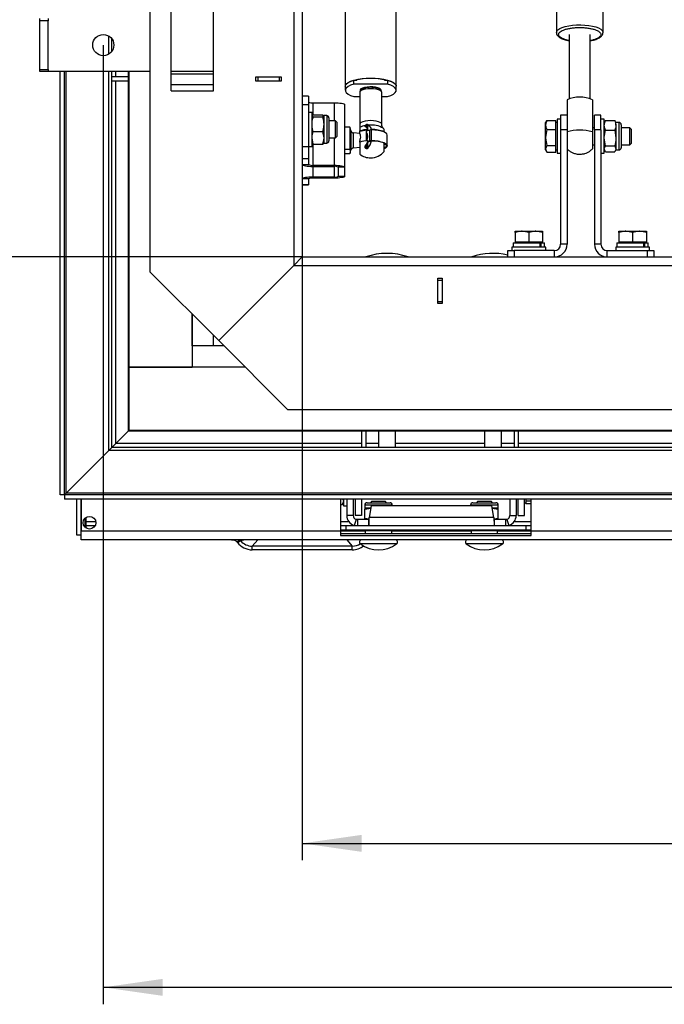
# Model space of a CAD drawing. Extents: x 5 to 589, y 5 to 415.
# Drawn here: x 61 to 99, y 186 to 244 of the extents above; entities that cross this region are included whole.
import ezdxf

# ---------------------------------------------------------------- set-up
doc = ezdxf.new("R2010")
doc.units = 0
doc.layers.get('0').update_dxf_attribs({"linetype": 'CONTINUOUS'})
doc.layers.add('FORMAT', color=7, linetype='CONTINUOUS')
doc.styles.add('SLDTEXTSTYLE0', font='ISOCP', dxfattribs={"width": 0.96})
doc.dimstyles.new('SLDDIMSTYLE1', dxfattribs={"dimtxt": 3.5, "dimasz": 3.5, "dimexe": 0, "dimexo": 0.0625, "dimgap": 0.875, "dimtad": 1, "dimlfac": 8, "dimrnd": 1e-09, "dimzin": 12, "dimdsep": 46, "dimtxsty": 'SLDTEXTSTYLE0', "dimsah": 1, "dimcen": 0.09, "dimadec": 0, "dimazin": 0, "dimtfac": 1, "dimtofl": 0, "dimtmove": 0, "dimatfit": 3, "dimfxl": 1, "dimtolj": 1, "dimtzin": 12, "dimarcsym": 0})

# ---------------------------------------------------------------- blocks, each defined once
blk = doc.blocks.new('_D_8')
at = {"layer": 'FORMAT', "transparency": 16777216}
for p, q in [((78.098, 355.472), (41.009, 355.472)), ((42.009, 355.472), (42.009, 230.472)), ((34.119, 288.432), (34.119, 297.512)), ((40.694, 297.512), (40.694, 288.432)), ((78.098, 230.472), (41.009, 230.472))]:
    blk.add_line(p, q, dxfattribs=at)
for centre, start, end in [((37.406, 297.512), 0, 180), ((37.406, 288.432), 180, 0)]:
    blk.add_arc(centre, 3.287, start, end, dxfattribs=at)
for points in [[(42.009, 355.472), (41.509, 351.972), (42.509, 351.972)], [(42.009, 230.472), (42.509, 233.972), (41.509, 233.972)]]:
    blk.add_solid(points, dxfattribs=at)
at = {"layer": 'FORMAT', "transparency": 16777216, "insert": (35.396, 288.432, 22.388), "char_height": 3.5, "attachment_point": 1, "rotation": 90, "style": 'SLDTEXTSTYLE0'}
blk.add_mtext('1000', dxfattribs=at)
blk = doc.blocks.new('_D_9')
at = {"layer": 'FORMAT', "transparency": 16777216}
for p, q in [((78.098, 230.472), (78.098, 194.869)), ((265.598, 230.472), (265.598, 194.869)), ((167.308, 203.758), (176.389, 203.758)), ((176.389, 197.184), (167.308, 197.184)), ((78.098, 195.869), (265.598, 195.869))]:
    blk.add_line(p, q, dxfattribs=at)
for centre, start, end in [((167.308, 200.471), 90, 270), ((176.389, 200.471), 270, 90)]:
    blk.add_arc(centre, 3.287, start, end, dxfattribs=at)
for points in [[(78.098, 195.869), (81.598, 195.369), (81.598, 196.369)], [(265.598, 195.869), (262.098, 196.369), (262.098, 195.369)]]:
    blk.add_solid(points, dxfattribs=at)
at = {"layer": 'FORMAT', "transparency": 16777216, "insert": (167.308, 202.482, 22.388), "char_height": 3.5, "attachment_point": 1, "style": 'SLDTEXTSTYLE0'}
blk.add_mtext('1500', dxfattribs=at)
blk = doc.blocks.new('_D_17')
at = {"layer": 'FORMAT', "transparency": 16777216}
for p, q in [((66.348, 242.972), (66.348, 186.371)), ((277.348, 242.972), (277.348, 186.371)), ((277.348, 187.371), (66.348, 187.371))]:
    blk.add_line(p, q, dxfattribs=at)
for points in [[(66.348, 187.371), (69.848, 186.871), (69.848, 187.871)], [(277.348, 187.371), (273.848, 187.871), (273.848, 186.871)]]:
    blk.add_solid(points, dxfattribs=at)
at = {"layer": 'FORMAT', "transparency": 16777216, "insert": (165.736, 191.883, 22.388), "char_height": 3.5, "attachment_point": 1, "style": 'SLDTEXTSTYLE0'}
blk.add_mtext('1688', dxfattribs=at)

msp = doc.modelspace()

# ---------------------------------------------------------------- linework, layer by layer
at = {"color": 7, "linetype": 'Continuous'}
for p, q in [((69.098376, 356.347225), (69.098376, 229.597217)), ((78.098379, 355.472221), (78.098379, 230.472221)), ((80.635876, 277.189235), (80.635876, 240.541207)), ((83.635882, 240.541207), (83.635882, 277.189235)), ((93.09838, 246.032498), (93.09838, 243.714801)), ((95.848382, 243.714801), (95.848382, 246.032498)), ((70.348382, 240.265115), (70.348382, 245.679329)), ((72.84838, 240.265115), (72.84838, 245.679329)), ((62.598378, 244.40972), (62.598378, 244.534722)), ((62.598378, 241.53472), (62.598378, 244.40972)), ((63.098379, 244.534722), (63.098379, 244.40972)), ((63.098379, 241.53472), (63.098379, 244.40972)), ((93.848378, 243.596843), (93.848378, 239.805142)), ((95.098377, 239.805142), (95.098377, 243.596843)), ((66.848383, 242.597221), (66.848383, 243.347219)), ((62.598378, 241.409722), (62.598378, 241.53472)), ((63.098379, 241.409722), (62.598378, 241.409722)), ((63.098379, 241.53472), (63.098379, 241.409722)), ((69.098376, 241.409722), (63.098379, 241.409722)), ((63.812338, 216.436176), (63.812338, 241.409722)), ((64.062335, 216.436176), (64.062335, 241.409722)), ((66.848383, 219.222224), (66.848383, 241.409722)), ((67.835883, 220.209724), (67.835883, 241.409722)), ((67.848377, 241.409722), (67.848377, 223.972223)), ((72.84838, 241.409722), (70.348382, 241.409722)), ((67.835883, 241.097222), (66.848383, 241.097222)), ((67.835883, 240.847221), (66.848383, 240.847221)), ((75.348377, 241.097222), (76.848381, 241.097222)), ((75.348377, 240.847221), (75.348377, 241.097222)), ((76.848381, 240.847221), (75.348377, 240.847221)), ((75.473376, 241.097222), (75.473376, 240.847221)), ((76.723382, 241.097222), (76.723382, 240.847221)), ((76.848381, 241.097222), (76.848381, 240.847221)), ((80.635876, 240.541207), (80.635876, 240.304614)), ((81.143722, 240.668098), (81.143722, 240.904691)), ((81.143722, 240.904691), (81.313133, 240.904691)), ((83.128035, 240.668098), (81.143722, 240.668098)), ((81.313133, 240.904691), (81.313133, 240.917126)), ((82.958624, 240.917126), (82.958624, 240.904691)), ((82.958624, 240.904691), (83.128035, 240.904691)), ((83.128035, 240.904691), (83.128035, 240.668098)), ((83.635882, 240.304614), (83.635882, 240.541207)), ((78.473382, 239.962942), (78.098379, 239.962942)), ((78.473382, 239.962942), (78.473382, 239.446471)), ((81.485883, 240.186318), (81.485883, 238.304048)), ((82.785882, 238.304048), (82.785882, 240.186318)), ((78.473382, 239.446471), (78.473382, 236.984453)), ((78.723379, 239.573589), (79.973378, 239.573589)), ((80.598377, 239.46506), (80.598377, 235.772031)), ((81.143722, 239.94113), (81.485883, 239.94113)), ((82.785882, 239.94113), (83.128035, 239.94113)), ((93.723379, 239.751643), (93.723379, 238.825816)), ((78.673378, 238.998401), (78.473382, 238.998401)), ((78.673378, 236.9984), (78.673378, 238.998401)), ((78.745947, 238.742205), (78.673378, 238.803855)), ((78.745947, 238.865505), (79.288312, 238.865505)), ((79.288312, 238.865505), (79.36088, 238.803855)), ((79.540566, 238.810903), (79.36088, 238.810903)), ((79.36088, 238.803855), (79.36088, 238.308656)), ((93.723379, 238.847221), (93.348377, 238.847221)), ((93.348377, 238.847221), (93.348377, 237.972884)), ((93.723379, 238.828837), (93.723379, 237.972884)), ((95.723376, 238.847221), (95.348381, 238.847221)), ((95.348381, 237.972884), (95.348381, 238.847221)), ((95.723376, 237.972884), (95.723376, 238.847221)), ((78.745947, 238.742205), (79.288312, 238.742205)), ((79.36088, 238.308656), (79.36088, 237.5032)), ((79.67338, 238.678089), (79.67338, 237.370218)), ((80.065005, 238.4984), (79.67338, 238.4984)), ((80.160879, 238.402526), (80.065005, 238.4984)), ((80.065005, 238.085224), (80.065005, 238.4984)), ((80.160879, 238.068576), (80.160879, 238.402526)), ((81.84246, 238.257306), (81.84246, 238.164003)), ((81.897065, 238.300825), (81.897065, 238.118782)), ((81.955455, 238.29368), (81.955455, 238.041102)), ((81.955455, 238.29368), (82.016647, 238.238866)), ((92.510306, 238.49533), (92.460878, 238.409719)), ((92.460878, 238.259601), (92.460878, 238.409719)), ((92.460878, 237.52091), (92.460878, 238.259601)), ((92.517503, 238.491176), (92.533447, 238.531268)), ((92.533447, 238.531268), (93.073376, 238.531268)), ((93.073376, 238.259601), (93.073376, 238.531268)), ((93.148381, 238.409719), (93.073376, 238.409719)), ((93.073376, 237.987931), (93.073376, 238.259601)), ((93.348377, 238.597221), (93.148381, 238.597221)), ((93.148381, 238.597221), (93.148381, 236.59722)), ((95.923379, 238.597221), (95.723376, 238.597221)), ((95.923379, 236.59722), (95.923379, 238.597221)), ((95.965192, 238.482139), (95.923379, 238.409719)), ((95.995948, 238.527166), (95.975295, 238.476305)), ((95.995948, 238.527166), (96.538313, 238.527166)), ((96.560456, 238.476227), (96.538313, 238.527166)), ((96.610882, 238.409719), (96.569471, 238.481435)), ((96.790567, 238.409719), (96.610882, 238.409719)), ((96.610882, 238.240926), (96.610882, 238.409719)), ((96.610882, 238.240926), (96.610882, 237.489714)), ((96.923381, 238.276909), (96.923381, 237.182482)), ((78.745947, 237.875103), (79.288312, 237.875103)), ((79.288312, 237.875103), (79.36088, 237.5032)), ((80.065005, 237.498401), (80.065005, 238.085224)), ((80.160879, 237.594276), (80.160879, 238.068576)), ((80.894627, 238.137751), (80.598377, 238.137751)), ((80.894627, 238.137751), (80.894627, 236.836499)), ((80.917865, 238.072636), (80.894627, 238.137751)), ((80.956497, 237.928836), (80.917686, 238.073683)), ((81.485883, 237.752224), (81.11801, 237.790889)), ((81.485883, 238.127674), (81.485883, 237.911097)), ((81.485883, 237.867708), (81.485883, 237.911097)), ((81.485883, 237.742736), (81.485883, 237.867708)), ((81.881114, 237.948908), (81.982419, 237.98792)), ((82.084723, 237.956832), (81.881114, 237.887028)), ((81.881114, 237.318407), (81.881114, 237.948908)), ((81.897065, 237.955051), (81.897065, 237.892496)), ((81.955455, 237.977533), (81.955455, 237.912512)), ((82.18734, 237.991425), (82.119078, 237.965143)), ((82.935877, 237.855705), (82.935877, 237.99797)), ((82.935877, 237.855705), (82.935877, 237.842849)), ((83.110877, 237.027823), (83.110877, 237.666621)), ((92.533447, 237.987931), (92.460878, 237.52091)), ((92.533447, 237.987931), (93.073376, 237.987931)), ((93.073376, 237.52091), (93.073376, 237.987931)), ((93.348377, 237.972884), (93.348377, 231.222222)), ((93.723379, 237.972884), (93.723379, 231.222222)), ((95.348381, 238.09722), (95.223382, 238.09722)), ((95.348381, 237.972884), (95.348381, 231.222222)), ((95.723376, 237.972884), (95.723376, 231.222222)), ((95.995948, 237.954686), (96.538313, 237.954686)), ((96.538313, 237.954686), (96.610882, 237.489714)), ((97.427503, 238.09722), (96.923381, 238.09722)), ((97.523377, 238.001345), (97.427503, 238.09722)), ((97.427503, 237.097221), (97.427503, 238.09722)), ((97.523377, 237.193095), (97.523377, 238.001345)), ((78.745947, 237.1313), (78.673378, 237.5032)), ((78.745947, 237.1313), (79.288312, 237.1313)), ((79.288312, 237.1313), (79.36088, 237.19295)), ((79.36088, 237.5032), (79.36088, 237.185902)), ((79.36088, 237.185902), (79.540566, 237.185902)), ((79.67338, 237.498401), (80.065005, 237.498401)), ((79.67338, 237.370218), (79.67338, 237.318716)), ((80.065005, 237.498401), (80.160879, 237.594276)), ((81.485883, 237.248639), (81.485883, 237.330223)), ((81.485883, 237.248639), (81.485883, 236.546612)), ((81.897065, 237.128864), (81.897065, 236.850745)), ((81.955455, 237.251512), (82.108371, 237.310394)), ((81.955455, 237.251512), (81.955455, 236.868038)), ((81.965439, 237.277142), (82.084723, 237.318034)), ((82.108371, 237.298562), (82.18734, 237.328968)), ((82.108371, 237.310394), (82.108371, 237.298562)), ((82.935877, 236.696469), (82.935877, 237.193248)), ((92.460878, 236.858531), (92.460878, 237.52091)), ((92.533447, 237.053885), (92.460878, 236.858531)), ((92.533447, 237.053885), (93.073376, 237.053885)), ((93.073376, 237.053885), (93.073376, 237.52091)), ((93.073376, 236.858531), (93.073376, 237.053885)), ((95.223382, 237.097221), (95.348381, 237.097221)), ((95.995948, 237.024742), (95.923379, 237.489714)), ((96.610882, 237.489714), (96.610882, 236.84601)), ((96.923381, 237.182482), (96.923381, 236.917532)), ((96.923381, 237.097221), (97.427503, 237.097221)), ((97.427503, 237.097221), (97.523377, 237.193095)), ((78.473382, 236.9984), (78.673378, 236.9984)), ((78.473382, 236.984453), (78.473382, 236.260417)), ((80.598377, 236.836499), (80.894627, 236.836499)), ((80.894627, 236.556689), (80.598377, 236.556689)), ((80.917686, 236.620757), (80.956497, 236.765607)), ((81.11801, 236.903551), (81.485883, 236.942216)), ((81.84246, 237.041595), (81.84246, 236.881076)), ((92.460878, 236.784722), (92.460878, 236.858531)), ((92.460878, 236.784722), (92.510306, 236.699111)), ((92.533447, 236.663173), (93.073376, 236.663173)), ((93.073376, 236.663173), (93.073376, 236.858531)), ((93.073376, 236.784722), (93.148381, 236.784722)), ((93.148381, 236.59722), (93.348377, 236.59722)), ((95.723376, 236.59722), (95.923379, 236.59722)), ((95.995948, 236.667274), (95.923379, 236.84601)), ((95.923379, 236.784722), (95.965192, 236.712302)), ((95.995948, 237.024742), (96.538313, 237.024742)), ((95.995948, 236.667274), (96.538313, 236.667274)), ((96.538313, 237.024742), (96.610882, 236.84601)), ((96.569471, 236.713006), (96.610882, 236.784722)), ((96.610882, 236.84601), (96.610882, 236.784722)), ((96.610882, 236.784722), (96.790567, 236.784722)), ((78.473382, 236.260417), (78.473382, 235.923975)), ((78.723379, 235.88056), (79.973378, 235.88056)), ((78.723379, 235.815442), (79.973378, 235.815442)), ((80.223382, 235.772031), (80.223382, 235.229379)), ((80.598377, 235.772031), (80.598377, 235.229379)), ((78.098379, 234.731502), (78.473382, 234.731502)), ((78.473382, 235.07744), (78.473382, 234.740994)), ((78.473382, 234.740994), (78.473382, 234.731502)), ((79.973378, 235.185969), (78.723379, 235.185969)), ((79.973378, 235.12085), (78.723379, 235.12085)), ((90.660878, 231.984722), (91.067128, 231.984722)), ((90.660878, 231.91215), (90.660878, 231.372221)), ((91.473378, 231.91215), (91.067128, 231.984722)), ((91.067128, 231.984722), (91.879629, 231.984722)), ((91.473378, 231.91215), (91.473378, 231.372221)), ((92.285879, 231.91215), (91.879629, 231.984722)), ((91.879629, 231.984722), (92.285879, 231.984722)), ((92.285879, 231.91215), (92.285879, 231.372221)), ((96.785881, 231.984722), (97.192131, 231.984722)), ((96.785881, 231.91215), (96.785881, 231.372221)), ((97.598382, 231.91215), (97.192131, 231.984722)), ((97.192131, 231.984722), (98.004632, 231.984722)), ((97.598382, 231.91215), (97.598382, 231.372221)), ((98.410882, 231.91215), (98.004632, 231.984722)), ((98.004632, 231.984722), (98.410882, 231.984722)), ((98.410882, 231.91215), (98.410882, 231.372221)), ((90.548381, 231.29722), (90.548381, 231.047219)), ((90.548381, 231.29722), (92.125774, 231.29722)), ((90.660878, 231.372221), (90.660878, 231.29722)), ((90.660878, 231.372221), (91.067128, 231.372221)), ((91.067128, 231.372221), (91.473378, 231.372221)), ((91.473378, 231.372221), (91.879629, 231.372221)), ((91.879629, 231.372221), (92.285879, 231.372221)), ((92.184827, 231.29722), (92.125774, 231.29722)), ((92.184827, 231.29722), (92.398383, 231.29722)), ((92.285879, 231.29722), (92.285879, 231.372221)), ((92.398383, 231.047219), (92.398383, 231.29722)), ((96.673377, 231.29722), (96.673377, 231.047219)), ((96.673377, 231.29722), (98.250777, 231.29722)), ((96.785881, 231.372221), (96.785881, 231.29722)), ((96.785881, 231.372221), (97.192131, 231.372221)), ((97.192131, 231.372221), (97.598382, 231.372221)), ((97.598382, 231.372221), (98.004632, 231.372221)), ((98.004632, 231.372221), (98.410882, 231.372221)), ((98.309823, 231.29722), (98.250777, 231.29722)), ((98.309823, 231.29722), (98.523379, 231.29722)), ((98.410882, 231.29722), (98.410882, 231.372221)), ((98.523379, 231.047219), (98.523379, 231.29722)), ((90.22338, 230.472221), (90.22338, 230.84722)), ((90.22338, 230.84722), (90.598382, 230.84722)), ((90.473376, 231.047219), (90.473376, 230.84722)), ((91.473378, 231.047219), (90.473376, 231.047219)), ((90.598382, 230.84722), (90.598382, 230.472221)), ((92.973382, 230.84722), (90.598382, 230.84722)), ((92.473381, 231.047219), (91.473378, 231.047219)), ((92.473381, 230.84722), (92.473381, 231.047219)), ((93.723379, 231.222222), (93.348377, 231.222222)), ((95.723376, 231.222222), (95.348381, 231.222222)), ((96.098379, 230.84722), (98.473378, 230.84722)), ((96.59838, 231.047219), (96.59838, 230.84722)), ((97.598382, 231.047219), (96.59838, 231.047219)), ((98.598376, 231.047219), (97.598382, 231.047219)), ((98.473378, 230.472221), (98.473378, 230.84722)), ((98.473378, 230.84722), (98.84838, 230.84722)), ((98.598376, 230.84722), (98.598376, 231.047219)), ((98.84838, 230.84722), (98.84838, 230.472221)), ((77.598378, 229.97222), (78.098379, 230.472221)), ((77.598378, 229.97222), (78.098379, 230.472221)), ((78.098379, 230.472221), (265.598379, 230.472221)), ((73.16088, 225.534721), (69.098376, 229.597217)), ((73.16088, 225.534721), (77.598378, 229.97222)), ((86.098381, 229.222222), (86.348377, 229.222222)), ((86.098381, 227.722219), (86.098381, 229.222222)), ((86.098381, 229.097224), (86.348377, 229.097224)), ((86.348377, 229.222222), (86.348377, 227.722219)), ((86.098381, 227.847217), (86.348377, 227.847217)), ((86.348377, 227.722219), (86.098381, 227.722219)), ((71.598381, 225.222221), (71.598381, 227.09722)), ((71.598381, 227.09722), (71.598381, 223.972223)), ((72.84838, 225.222221), (72.84838, 225.847221)), ((77.223376, 221.472218), (73.16088, 225.534721)), ((71.598381, 225.222221), (71.598381, 223.972223)), ((73.473379, 225.222221), (71.598381, 225.222221)), ((72.84838, 225.222221), (71.598381, 225.222221)), ((73.473379, 225.222221), (72.84838, 225.222221)), ((67.848377, 223.972223), (67.848377, 220.222219)), ((74.723378, 223.972223), (67.848377, 223.972223)), ((67.848377, 223.972223), (71.598381, 223.972223)), ((74.723378, 223.972223), (71.598381, 223.972223)), ((77.223376, 221.472218), (266.473383, 221.472218)), ((67.835883, 220.209724), (67.098379, 219.472221)), ((67.835883, 220.209724), (120.28588, 220.209724)), ((120.28588, 220.222219), (67.848377, 220.222219)), ((81.598379, 220.209724), (81.598379, 219.222224)), ((81.848376, 220.209724), (81.848376, 219.222224)), ((82.598381, 220.209724), (82.598381, 219.222224)), ((83.598383, 219.222224), (83.598383, 220.209724)), ((88.848382, 220.209724), (88.848382, 219.222224)), ((89.848377, 219.222224), (89.848377, 220.209724)), ((90.598382, 220.209724), (90.598382, 219.222224)), ((90.848379, 220.209724), (90.848379, 219.222224)), ((66.66977, 219.043611), (64.151637, 216.525479)), ((66.848383, 219.222224), (66.66977, 219.043611)), ((66.848383, 219.222224), (66.66977, 219.043611)), ((67.098379, 219.472221), (66.848383, 219.222224)), ((67.098379, 219.472221), (66.848383, 219.222224)), ((120.28588, 219.222224), (66.848383, 219.222224)), ((64.062335, 216.436176), (63.812338, 216.436176)), ((64.151637, 216.525479), (64.062335, 216.436176)), ((64.151637, 216.525479), (64.062335, 216.436176)), ((64.062335, 216.436176), (64.062335, 216.18618)), ((120.28588, 216.436176), (64.062335, 216.436176)), ((120.28588, 216.18618), (64.062335, 216.18618)), ((64.785876, 214.044808), (64.785876, 216.18618)), ((65.03588, 214.044808), (65.03588, 216.18618)), ((65.045968, 216.18618), (65.045968, 214.284724)), ((80.34838, 216.18618), (80.34838, 214.284724)), ((80.490858, 216.18618), (80.523379, 216.081074)), ((80.523379, 216.18618), (80.523379, 215.78472)), ((80.723383, 216.18618), (80.723383, 215.222223)), ((81.098378, 216.18618), (81.098378, 215.222223)), ((81.223384, 216.18618), (81.223384, 215.222223)), ((81.598379, 216.18618), (81.598379, 215.222223)), ((90.348378, 216.18618), (90.348378, 215.222223)), ((90.723381, 216.18618), (90.723381, 215.222223)), ((90.848379, 215.222223), (90.848379, 216.18618)), ((91.223382, 215.222223), (91.223382, 216.18618)), ((91.298379, 216.18618), (91.298379, 216.069355)), ((91.598377, 214.284724), (91.598377, 216.18618)), ((80.450811, 215.84653), (80.34838, 215.84653)), ((80.450811, 215.84653), (80.523379, 215.972221)), ((80.523379, 215.78472), (80.723383, 215.78472)), ((81.78588, 215.839407), (81.78588, 215.659722)), ((81.78588, 215.659722), (82.138866, 215.659722)), ((81.78588, 215.587153), (82.13713, 215.649894)), ((81.78588, 215.044788), (81.78588, 215.587153)), ((81.918694, 215.972221), (82.598381, 215.972221)), ((82.160905, 215.78472), (82.039677, 215.097218)), ((82.184695, 216.034724), (82.122192, 215.972221)), ((89.285858, 215.78472), (82.160905, 215.78472)), ((83.012067, 216.034724), (82.184695, 216.034724)), ((82.598381, 215.972221), (83.278068, 215.972221)), ((83.07457, 215.972221), (83.012067, 216.034724)), ((83.410882, 215.78472), (83.410882, 215.839407)), ((88.035882, 215.839407), (88.035882, 215.78472)), ((88.168688, 215.972221), (88.848382, 215.972221)), ((88.434689, 216.034724), (88.372194, 215.972221)), ((89.262069, 216.034724), (88.434689, 216.034724)), ((88.848382, 215.972221), (89.528069, 215.972221)), ((89.324564, 215.972221), (89.262069, 216.034724)), ((89.407079, 215.097218), (89.285858, 215.78472)), ((89.307897, 215.659722), (89.660876, 215.659722)), ((89.308821, 215.654484), (89.660876, 215.587153)), ((89.660876, 215.659722), (89.660876, 215.839407)), ((89.660876, 215.044788), (89.660876, 215.587153)), ((91.223382, 215.972221), (91.298379, 215.972221)), ((91.598377, 216.069355), (91.298379, 216.069355)), ((91.298379, 216.069355), (91.298379, 215.985349)), ((91.298379, 215.985349), (91.298379, 215.901351)), ((91.598377, 215.901351), (91.298379, 215.901351)), ((65.34838, 214.847221), (65.34838, 215.109481)), ((81.273377, 214.983738), (81.160881, 214.626006)), ((81.598379, 215.222223), (81.223384, 215.222223)), ((82.027771, 214.998527), (81.78588, 215.044788)), ((89.660876, 215.044788), (89.419551, 215.001679)), ((90.173379, 214.983738), (90.285883, 214.626006)), ((90.848379, 215.222223), (91.223382, 215.222223)), ((65.34838, 214.597224), (65.34838, 214.847221)), ((65.34838, 214.459962), (65.34838, 214.597224)), ((65.860637, 214.597224), (65.34838, 214.597224)), ((80.66088, 214.597224), (80.34838, 214.597224)), ((91.285877, 214.597224), (80.66088, 214.597224)), ((80.66088, 214.597224), (80.66088, 214.34722)), ((81.348382, 214.972219), (81.348382, 214.597224)), ((82.017638, 214.972219), (81.348382, 214.972219)), ((82.017638, 214.972219), (82.017638, 214.597224)), ((89.429118, 214.972219), (89.429118, 214.597224)), ((90.098381, 214.972219), (89.429118, 214.972219)), ((90.098381, 214.972219), (90.098381, 214.597224)), ((91.285877, 214.597224), (91.285877, 214.34722)), ((91.598377, 214.597224), (91.285877, 214.597224)), ((65.03588, 214.044808), (64.785876, 214.044808)), ((65.045968, 213.784723), (65.045968, 214.284724)), ((80.66088, 214.34722), (80.34838, 214.34722)), ((80.34838, 214.284724), (80.34838, 214.03472)), ((80.34838, 214.159719), (91.598377, 214.159719)), ((80.34838, 214.03472), (91.598377, 214.03472)), ((91.285877, 214.34722), (80.66088, 214.34722)), ((81.817128, 214.309721), (81.817128, 214.159719)), ((83.379627, 214.159719), (83.379627, 214.309721)), ((88.067129, 214.309721), (88.067129, 214.159719)), ((89.629628, 214.159719), (89.629628, 214.309721)), ((91.598377, 214.34722), (91.285877, 214.34722)), ((91.598377, 214.03472), (91.598377, 214.284724)), ((278.650791, 213.784723), (65.045968, 213.784723)), ((74.235454, 213.659718), (74.420259, 213.784723)), ((74.235454, 213.659718), (74.279458, 213.62695)), ((74.279458, 213.62695), (74.47663, 213.719181)), ((74.420259, 213.784723), (74.47663, 213.719181)), ((75.146511, 213.183678), (75.146511, 213.409721)), ((81.050247, 213.409721), (75.146511, 213.409721)), ((81.050247, 213.183678), (81.050247, 213.409721)), ((81.050247, 213.183678), (75.146511, 213.183678))]:
    msp.add_line(p, q, dxfattribs=at)
at = {"color": 8, "linetype": 'Continuous'}
for p, q in [((77.598378, 355.972222), (77.598378, 229.97222)), ((63.098379, 244.40972), (62.598378, 244.40972)), ((66.66977, 242.436188), (66.66977, 243.508252)), ((62.598378, 241.53472), (63.098379, 241.53472)), ((64.151637, 216.525479), (64.151637, 241.409722)), ((66.66977, 219.043611), (66.66977, 241.409722)), ((67.098379, 241.097222), (67.098379, 241.409722)), ((70.348382, 241.273998), (72.84838, 241.273998)), ((67.098379, 219.472221), (67.098379, 240.847221)), ((72.84838, 240.618667), (70.348382, 240.618667)), ((70.348382, 240.265115), (72.84838, 240.265115)), ((78.473382, 239.446471), (78.098379, 239.446471)), ((78.723379, 239.573589), (78.723379, 238.847597)), ((79.973378, 239.573589), (79.973378, 238.4984)), ((79.540566, 238.810903), (79.540566, 237.24747)), ((96.790567, 238.409719), (96.790567, 237.101438)), ((80.956497, 237.928836), (80.956497, 236.765607)), ((81.11801, 236.903551), (81.11801, 237.790889)), ((82.084723, 237.318034), (82.084723, 237.956832)), ((82.176052, 237.330722), (82.176052, 237.96952)), ((93.723379, 237.972884), (93.348377, 237.972884)), ((95.723376, 237.972884), (95.348381, 237.972884)), ((78.723379, 237.149208), (78.723379, 235.88056)), ((79.540566, 237.24747), (79.540566, 237.185902)), ((79.973378, 237.498401), (79.973378, 235.88056)), ((96.790567, 237.101438), (96.790567, 236.784722)), ((78.098379, 236.984453), (78.473382, 236.984453)), ((78.473382, 236.260417), (78.098379, 236.260417)), ((78.098379, 235.923975), (78.473382, 235.923975)), ((78.723379, 235.88056), (78.723379, 235.815442)), ((78.723379, 235.815442), (78.723379, 235.185969)), ((79.973378, 235.815442), (79.973378, 235.88056)), ((79.973378, 235.815442), (79.973378, 235.185969)), ((80.598377, 235.772031), (80.223382, 235.772031)), ((78.473382, 235.07744), (78.098379, 235.07744)), ((78.098379, 234.740994), (78.473382, 234.740994)), ((78.723379, 235.185969), (78.723379, 235.12085)), ((79.973378, 235.12085), (79.973378, 235.185969)), ((80.223382, 235.229379), (80.598377, 235.229379)), ((92.973382, 230.84722), (92.973382, 230.472221)), ((96.098379, 230.472221), (96.098379, 230.84722)), ((77.598378, 229.97222), (266.09838, 229.97222)), ((120.28588, 219.043611), (66.66977, 219.043611)), ((81.598379, 219.472221), (67.098379, 219.472221)), ((82.598381, 219.472221), (81.848376, 219.472221)), ((88.848382, 219.472221), (83.598383, 219.472221)), ((90.598382, 219.472221), (89.848377, 219.472221)), ((120.28588, 219.472221), (90.848379, 219.472221)), ((120.28588, 216.525479), (64.151637, 216.525479)), ((81.78588, 215.839407), (82.598381, 215.839407)), ((82.598381, 215.839407), (83.410882, 215.839407)), ((88.035882, 215.839407), (88.848382, 215.839407)), ((88.848382, 215.839407), (89.660876, 215.839407)), ((65.285877, 214.505209), (65.285877, 215.064226)), ((81.098378, 215.222223), (80.723383, 215.222223)), ((89.407079, 215.097218), (82.039677, 215.097218)), ((90.348378, 215.222223), (90.723381, 215.222223)), ((65.905631, 214.847221), (65.34838, 214.847221)), ((80.848381, 214.847221), (80.34838, 214.847221)), ((91.598377, 214.847221), (90.598382, 214.847221)), ((80.34838, 214.284724), (65.045968, 214.284724)), ((81.817128, 214.284724), (80.34838, 214.284724)), ((82.598381, 214.309721), (81.817128, 214.309721)), ((83.379627, 214.309721), (82.598381, 214.309721)), ((88.067129, 214.284724), (83.379627, 214.284724)), ((88.848382, 214.309721), (88.067129, 214.309721)), ((89.629628, 214.309721), (88.848382, 214.309721)), ((91.598377, 214.284724), (89.629628, 214.284724)), ((165.97338, 214.284724), (91.598377, 214.284724)), ((75.146511, 213.409721), (75.466015, 213.784723)), ((80.730744, 213.784723), (81.050247, 213.409721)), ((83.667539, 213.536597), (81.529215, 213.536597)), ((89.917541, 213.536597), (87.779217, 213.536597))]:
    msp.add_line(p, q, dxfattribs=at)
at = {"color": 8, "linetype": 'Continuous', "flags": 128}
for points in [[(93.09838, 243.714801), (93.120478, 243.796046), (93.186058, 243.874675), (93.293011, 243.948168), (93.437903, 244.014161), (93.616084, 244.070533), (93.821809, 244.115471), (94.048478, 244.147531), (94.288811, 244.16568), (94.535068, 244.169342), (94.779343, 244.15839), (95.01379, 244.133184), (95.230863, 244.094531), (95.423587, 244.043669), (95.585779, 243.982243), (95.712215, 243.912219), (95.798828, 243.835847), (95.842846, 243.755585), (95.848285, 243.709399)], [(82.785882, 240.186318), (82.763732, 240.240673), (82.698792, 240.291326), (82.595498, 240.334819), (82.460881, 240.368194), (82.304113, 240.389175), (82.135879, 240.396331), (81.967645, 240.389175), (81.810877, 240.368194), (81.67626, 240.334819), (81.572965, 240.291326), (81.508026, 240.240673), (81.485883, 240.186318), (81.485883, 240.186318)], [(82.785882, 238.304182), (82.763732, 238.358403), (82.698792, 238.409052), (82.595498, 238.452549), (82.460881, 238.485924), (82.304113, 238.506905), (82.135879, 238.514057), (81.967645, 238.506905), (81.810877, 238.485924), (81.67626, 238.452549), (81.572965, 238.409052), (81.508026, 238.358403), (81.485883, 238.304048)]]:
    msp.add_lwpolyline(points, dxfattribs=at)
at = {"color": 7, "linetype": 'Continuous', "flags": 128}
for points in [[(80.635876, 240.541207), (80.658667, 240.625365), (80.726341, 240.706964), (80.83684, 240.78353), (80.986813, 240.852731), (81.171699, 240.912466), (81.385881, 240.960921), (81.622847, 240.996624), (81.875406, 241.018488), (82.135879, 241.025849), (82.396351, 241.018488), (82.648911, 240.996624), (82.885877, 240.960921), (83.100058, 240.912466), (83.284945, 240.852731), (83.434917, 240.78353), (83.545417, 240.706964), (83.61309, 240.625365), (83.635882, 240.541207), (83.635882, 240.541207)], [(80.635876, 240.541207), (80.642537, 240.586805), (80.695413, 240.676391), (80.799304, 240.76119), (80.950529, 240.838199), (81.143722, 240.904691)], [(81.143722, 240.668098), (80.950529, 240.601606), (80.799304, 240.5246), (80.695413, 240.439801), (80.642537, 240.350216), (80.642537, 240.259017), (80.695413, 240.169431), (80.799304, 240.084632), (80.950529, 240.007623), (81.143722, 239.94113)], [(83.128035, 240.904691), (83.321229, 240.838199), (83.472453, 240.76119), (83.576344, 240.676391), (83.629228, 240.586805), (83.635882, 240.541207)], [(83.128035, 239.94113), (83.321229, 240.007623), (83.472453, 240.084632), (83.576344, 240.169431), (83.629228, 240.259017), (83.629228, 240.350216), (83.576344, 240.439801), (83.472453, 240.5246), (83.321229, 240.601606), (83.128035, 240.668098)], [(82.760878, 240.304614), (82.737699, 240.359097), (82.669892, 240.409537), (82.562477, 240.452195), (82.423419, 240.483909), (82.263038, 240.502327), (82.093224, 240.506078), (81.926577, 240.494891), (81.775457, 240.469589), (81.651062, 240.432053), (81.562624, 240.385066), (81.516698, 240.332111), (81.510879, 240.304614)], [(79.973378, 239.573589), (80.095314, 239.571507), (80.212556, 239.56533), (80.320612, 239.555302), (80.415324, 239.541801), (80.493048, 239.525358), (80.550805, 239.506594), (80.586367, 239.486235), (80.598377, 239.46506)], [(83.110877, 237.666621), (83.087459, 237.733903), (83.01837, 237.797822), (82.907059, 237.855187), (82.75909, 237.903132), (82.581863, 237.939256), (82.384221, 237.961761), (82.176052, 237.96952)], [(82.176052, 237.330722), (82.384221, 237.322966), (82.581863, 237.300462), (82.75909, 237.264334), (82.907059, 237.21639), (83.01837, 237.159024), (83.087459, 237.095105), (83.110877, 237.027823), (83.087459, 236.96054), (83.01837, 236.896618), (82.935877, 236.851594)], [(82.935877, 237.166497), (82.994238, 237.125727), (83.042309, 237.061071), (83.042309, 236.994575), (82.994238, 236.929918), (82.935877, 236.889149)], [(78.098379, 235.923975), (78.11039, 235.9028), (78.145951, 235.882441), (78.203708, 235.863677), (78.28144, 235.84723), (78.376144, 235.833733), (78.4842, 235.823705), (78.60145, 235.817528), (78.723379, 235.815442)], [(79.973378, 235.88056), (80.095314, 235.878478), (80.212556, 235.872301), (80.320612, 235.862273), (80.415324, 235.848772), (80.493048, 235.832329), (80.550805, 235.813564), (80.586367, 235.793206), (80.598377, 235.772031)], [(78.723379, 235.185969), (78.60145, 235.183882), (78.4842, 235.177706), (78.376144, 235.167677), (78.28144, 235.154181), (78.203708, 235.137733), (78.145951, 235.118973), (78.11039, 235.09861), (78.098379, 235.07744)], [(80.598377, 235.229379), (80.586367, 235.208209), (80.550805, 235.18785), (80.493048, 235.169086), (80.415324, 235.152638), (80.320612, 235.139142), (80.212556, 235.129113), (80.095314, 235.122937), (79.973378, 235.12085)], [(65.03588, 214.044808), (65.03968, 214.048452), (65.045968, 214.054494)]]:
    msp.add_lwpolyline(points, dxfattribs=at)
at = {"color": 7, "linetype": 'Continuous'}
for centre, radius in [((66.348379, 242.972221), 0.625), ((65.535879, 214.784721), 0.375)]:
    msp.add_circle(centre, radius, dxfattribs=at)
for centre, radius, start, end in [((82.135882, 237.139854), 3.8651, 76.92111967, 103.07888033), ((78.662765, 239.966045), 0.397109, 241.51665355, 278.77983816), ((94.473381, 237.946264), 1.954967, 67.440729, 112.559271), ((79.540567, 238.678089), 0.132812, 0, 90), ((81.709574, 237.844442), 0.499864, 17.10029334, 52.09799001), ((96.790567, 238.276908), 0.132812, 0, 90), ((81.137606, 237.977363), 0.1875, 195.00000048, 263.99999908), ((82.072815, 235.760588), 2.229165, 92.32407263, 105.265791), ((82.021846, 236.261443), 1.693323, 94.76737243, 108.45234942), ((81.631031, 237.850606), 0.377265, 21.34436935, 60.26529304), ((81.51326, 237.569156), 0.454236, 326.64382845, 35.92081863), ((82.170401, 237.675164), 0.29441, 88.90013313, 106.91877795), ((82.21769, 236.026746), 1.964913, 68.56128502, 90.8850345), ((82.135879, 237.347221), 1.03125, 39.12623242, 44.24270868), ((94.473381, 235.227189), 2.724343, 74.02032547, 105.97967453), ((79.540567, 237.318714), 0.132812, 270, 0), ((82.072773, 235.098404), 2.228891, 92.32327281, 105.26659083), ((80.977431, 237.645622), 1.054752, 322.85174048, 342.32964728), ((80.984035, 237.645533), 1.24425, 321.32731097, 345.26064641), ((82.17037, 237.036587), 0.29419, 88.89334167, 106.92556941), ((82.134761, 234.795825), 2.514707, 89.89322725, 90.60129091), ((82.21769, 235.364289), 1.964913, 68.56128502, 90.8850345), ((81.137606, 236.717079), 0.1875, 96.00000092, 164.99999952), ((82.135879, 237.347221), 1.03125, 230.9275169, 270), ((82.135879, 237.347221), 1.03125, 270, 320.87376758), ((96.790567, 236.917533), 0.132812, 270, 0), ((78.662765, 236.273016), 0.397109, 241.51665355, 278.77983816), ((80.033993, 235.422933), 0.397162, 61.51980336, 98.77892158), ((78.662764, 234.728371), 0.397133, 81.22053504, 118.48131566), ((80.03399, 235.578494), 0.397178, 261.2218502, 298.47942486), ((83.098379, 226.902), 3.782721, 70.70390937, 109.29609063), ((89.348379, 226.902), 3.782721, 76.62549655, 109.29609063), ((92.973379, 231.222221), 0.75, 270, 0), ((92.973379, 231.222221), 0.375, 270, 0), ((96.098379, 231.222221), 0.75, 180, 270), ((96.098379, 231.222221), 0.375, 180, 270), ((81.918692, 215.839408), 0.132813, 90, 180), ((83.278067, 215.839408), 0.132813, 0, 90), ((88.168692, 215.839408), 0.132813, 90, 180), ((89.528067, 215.839408), 0.132812, 0, 90), ((81.348379, 215.222221), 0.625, 180, 252.54239688), ((81.348379, 215.222221), 0.25, 180, 252.54239688), ((90.098379, 215.222221), 0.25, 287.45760312, 0), ((90.098379, 215.222221), 0.625, 287.45760312, 0), ((81.779629, 214.309721), 0.0375, 0, 90), ((83.417129, 214.309721), 0.0375, 90, 180), ((88.029629, 214.309721), 0.0375, 0, 90), ((89.667129, 214.309721), 0.0375, 90, 180), ((81.610879, 213.647221), 0.1375, 90, 233.5658096), ((82.598379, 214.984961), 1.80024, 233.5658096, 306.4341904), ((83.585879, 213.647221), 0.1375, 306.4341904, 90), ((87.860879, 213.647221), 0.1375, 90, 233.5658096), ((88.848379, 214.984961), 1.80024, 233.5658096, 306.4341904), ((89.835879, 213.647221), 0.1375, 306.4341904, 90)]:
    msp.add_arc(centre, radius, start, end, dxfattribs=at)
at = {"color": 8, "linetype": 'Continuous'}
for centre, radius, start, end in [((81.94952, 237.098661), 1.128639, 97.04962404, 114.25468967), ((82.204348, 236.950062), 1.302401, 59.02452037, 98.28625565)]:
    msp.add_arc(centre, radius, start, end, dxfattribs=at)
at = {"color": 7, "linetype": 'Continuous'}
for centre, major_axis, ratio, start_param, end_param in [((91.473379, 230.822221), (-0.617886, 7.399777), 0.093024709, 4.735031612, 4.76885487), ((91.473379, 231.522221), (-0.617886, 7.399777), 0.093024709, 4.640388169, 4.674211428), ((97.598379, 230.822221), (-0.617886, 7.399777), 0.093024709, 4.735031612, 4.76885487), ((97.598379, 231.522221), (-0.617886, 7.399777), 0.093024709, 4.640388169, 4.674211428), ((75.146513, 214.087841), (1.02452, -0.152221), 0.870654528, 3.845020287, 4.841034613), ((75.146513, 214.087841), (0.798133, 0), 0.849632912, 3.716374654, 4.71238898), ((81.050246, 214.087841), (0.798133, 0), 0.849632912, 4.71238898, 5.346318089), ((81.050246, 214.087841), (1.02452, 0.152221), 0.870654528, 4.583743348, 5.280048858)]:
    msp.add_ellipse(centre, major_axis=major_axis, ratio=ratio, start_param=start_param, end_param=end_param, dxfattribs=at)
at = {"color": 8, "linetype": 'Continuous'}
for centre, major_axis, start_param, end_param in [((74.675252, 213.534721), (1.289431, 0.39855), 1.508296661, 1.671209141), ((81.521507, 213.534721), (1.289431, -0.39855), 1.600390471, 1.633295992)]:
    msp.add_ellipse(centre, major_axis=major_axis, ratio=0.174920108, start_param=start_param, end_param=end_param, dxfattribs=at)
at = {"color": 7, "linetype": 'Continuous'}
for points, knots in [([(93.102314, 243.711295), (93.101426, 243.70001), (93.097959, 243.655939), (93.129661, 243.580074), (93.190245, 243.498132), (93.274769, 243.429813), (93.375053, 243.3722), (93.489663, 243.322844), (93.620332, 243.280638), (93.740258, 243.249368), (93.82064, 243.235658), (93.848378, 243.230927)], [0, 0, 0, 0, 0.042851608, 0.167344913, 0.301311916, 0.436038986, 0.56115108, 0.685427554, 0.810754143, 0.934696657, 1, 1, 1, 1]), ([(95.098377, 243.229701), (95.14242, 243.238267), (95.234965, 243.256265), (95.362996, 243.291396), (95.483208, 243.333186), (95.589179, 243.381281), (95.680033, 243.435914), (95.755342, 243.498389), (95.811248, 243.571177), (95.844797, 243.642935), (95.844177, 243.689529), (95.843964, 243.705588)], [0, 0, 0, 0, 0.107319553, 0.225499491, 0.34473065, 0.464258508, 0.583942897, 0.704075044, 0.822882698, 0.938956714, 1, 1, 1, 1]), ([(82.785882, 240.186318), (82.782424, 240.212291), (82.775444, 240.264721), (82.727952, 240.327616), (82.661958, 240.378329), (82.566688, 240.42165), (82.438263, 240.45584), (82.287466, 240.476739), (82.130438, 240.483248), (81.975044, 240.475822), (81.829076, 240.454757), (81.699123, 240.419754), (81.600097, 240.373763), (81.531471, 240.315047), (81.489983, 240.249972), (81.489922, 240.204061), (81.489899, 240.185867)], [0, 0, 0, 0, 0.054832008, 0.11068398, 0.172192475, 0.249875701, 0.337540378, 0.42124167, 0.502930888, 0.584181108, 0.665927288, 0.749377714, 0.837268008, 0.904045953, 0.961974371, 1, 1, 1, 1]), ([(95.223382, 239.751643), (95.223382, 239.278422), (95.223382, 238.647169), (95.223382, 238.00662), (95.223382, 237.846262)], [0, 0, 0, 0, 0.749655378, 1, 1, 1, 1]), ([(78.673378, 238.803855), (78.67345, 238.805316), (78.674482, 238.826123), (78.711515, 238.846531), (78.745947, 238.865505)], [0, 0, 0, 0, 0.0702139466, 1, 1, 1, 1]), ([(79.36088, 238.803855), (79.360808, 238.802393), (79.359776, 238.781567), (79.322744, 238.76117), (79.288312, 238.742205)], [0, 0, 0, 0, 0.070215111, 1, 1, 1, 1]), ([(78.673378, 238.308656), (78.682332, 238.423222), (78.693804, 238.570012), (78.73656, 238.711209), (78.745947, 238.742205)], [0, 0, 0, 0, 0.7804730358, 1, 1, 1, 1]), ([(78.745947, 237.875103), (78.71648, 237.983972), (78.677783, 238.126947), (78.674226, 238.273658), (78.673378, 238.308656)], [0, 0, 0, 0, 0.761449663, 1, 1, 1, 1]), ([(79.288312, 238.742205), (79.297698, 238.711209), (79.340454, 238.570012), (79.351926, 238.423222), (79.36088, 238.308656)], [0, 0, 0, 0, 0.2195269642, 1, 1, 1, 1]), ([(79.36088, 238.308656), (79.360032, 238.273658), (79.356476, 238.126947), (79.317778, 237.983972), (79.288312, 237.875103)], [0, 0, 0, 0, 0.238550337, 1, 1, 1, 1]), ([(81.485883, 238.304048), (81.485883, 238.303818), (81.485883, 238.269681), (81.485883, 238.199731), (81.485883, 238.151729), (81.485883, 238.127674)], [0, 0, 0, 0, 0.003368295, 0.500545028, 1, 1, 1, 1]), ([(81.818149, 238.178196), (81.81418, 238.181599), (81.804964, 238.189501), (81.804678, 238.204514), (81.809272, 238.214866), (81.811004, 238.218768)], [0, 0, 0, 0, 0.320321431, 0.74378489, 1, 1, 1, 1]), ([(81.811004, 238.218768), (81.816203, 238.226977), (81.824009, 238.239304), (81.83784, 238.252799), (81.84246, 238.257306)], [0, 0, 0, 0, 0.665978732, 1, 1, 1, 1]), ([(81.84246, 238.257306), (81.853236, 238.268364), (81.868844, 238.284379), (81.890393, 238.296937), (81.897065, 238.300825)], [0, 0, 0, 0, 0.69039502, 1, 1, 1, 1]), ([(81.897065, 238.300825), (81.901753, 238.30295), (81.910268, 238.306809), (81.923397, 238.308356), (81.936558, 238.306329), (81.947266, 238.300819), (81.953139, 238.2957), (81.955455, 238.29368)], [0, 0, 0, 0, 0.207714729, 0.377254729, 0.546446066, 0.821090224, 1, 1, 1, 1]), ([(82.872994, 238.069909), (82.865468, 238.0777), (82.846329, 238.097512), (82.805409, 238.170272), (82.787153, 238.247959), (82.786089, 238.294906), (82.785882, 238.304048)], [0, 0, 0, 0, 0.213327652, 0.542509947, 0.91091385, 1, 1, 1, 1]), ([(92.533447, 238.531268), (92.522698, 238.508905), (92.48014, 238.420362), (92.469117, 238.328364), (92.460878, 238.259601)], [0, 0, 0, 0, 0.252562466, 1, 1, 1, 1]), ([(92.460878, 238.259601), (92.461924, 238.235263), (92.465875, 238.143309), (92.504814, 238.053771), (92.533447, 237.987931)], [0, 0, 0, 0, 0.264673744, 1, 1, 1, 1]), ([(95.923379, 238.240926), (95.932333, 238.316566), (95.943805, 238.41348), (95.986562, 238.506702), (95.995948, 238.527166)], [0, 0, 0, 0, 0.780475507, 1, 1, 1, 1]), ([(95.995948, 237.954686), (95.966482, 238.026563), (95.927784, 238.120958), (95.924228, 238.21782), (95.923379, 238.240926)], [0, 0, 0, 0, 0.761450031, 1, 1, 1, 1]), ([(96.538313, 238.527166), (96.547699, 238.506702), (96.590456, 238.41348), (96.601928, 238.316566), (96.610882, 238.240926)], [0, 0, 0, 0, 0.219524493, 1, 1, 1, 1]), ([(96.610882, 238.240926), (96.610033, 238.21782), (96.606477, 238.120958), (96.567779, 238.026563), (96.538313, 237.954686)], [0, 0, 0, 0, 0.238549969, 1, 1, 1, 1]), ([(78.673378, 237.5032), (78.67345, 237.512018), (78.674482, 237.637607), (78.711515, 237.760675), (78.745947, 237.875103)], [0, 0, 0, 0, 0.070214736, 1, 1, 1, 1]), ([(81.485883, 237.742736), (81.499795, 237.700368), (81.527695, 237.615407), (81.52361, 237.46639), (81.497576, 237.372428), (81.485883, 237.330223)], [0, 0, 0, 0, 0.353960284, 0.709816594, 1, 1, 1, 1]), ([(95.223382, 237.846262), (95.223382, 237.763658), (95.223382, 237.59845), (95.223382, 237.342799), (95.223382, 237.118555), (95.223382, 236.964869), (95.223382, 236.872568), (95.223382, 236.831312), (95.223382, 236.844623), (95.223382, 236.844624)], [0, 0, 0, 0, 0.176743514, 0.353488015, 0.530233421, 0.706977464, 0.823239134, 0.999983508, 1, 1, 1, 1]), ([(95.923379, 237.489714), (95.923452, 237.500739), (95.924484, 237.657755), (95.961516, 237.811622), (95.995948, 237.954686)], [0, 0, 0, 0, 0.070213189, 1, 1, 1, 1]), ([(78.673378, 237.19295), (78.67345, 237.191488), (78.674482, 237.170662), (78.711515, 237.150265), (78.745947, 237.1313)], [0, 0, 0, 0, 0.0702149761, 1, 1, 1, 1]), ([(79.36088, 237.5032), (79.360808, 237.494383), (79.359775, 237.368802), (79.322744, 237.245731), (79.288312, 237.1313)], [0, 0, 0, 0, 0.070208956, 1, 1, 1, 1]), ([(92.460878, 237.52091), (92.460951, 237.509835), (92.461983, 237.352126), (92.499015, 237.19758), (92.533447, 237.053885)], [0, 0, 0, 0, 0.070219619, 1, 1, 1, 1]), ([(96.610882, 237.489714), (96.610809, 237.47869), (96.609777, 237.321674), (96.572745, 237.167806), (96.538313, 237.024742)], [0, 0, 0, 0, 0.07021343, 1, 1, 1, 1]), ([(80.894627, 236.836499), (80.90534, 236.809024), (80.925443, 236.757464), (80.93041, 236.685954), (80.919978, 236.620058), (80.903438, 236.578714), (80.894627, 236.556689)], [0, 0, 0, 0, 0.295651813, 0.554831607, 0.762847674, 1, 1, 1, 1]), ([(81.84246, 236.881076), (81.835852, 236.887805), (81.82034, 236.903599), (81.807614, 236.935791), (81.804237, 236.968591), (81.808964, 236.993787), (81.815805, 237.004879), (81.818149, 237.008679)], [0, 0, 0, 0, 0.189845607, 0.445644559, 0.708066421, 0.900012367, 1, 1, 1, 1]), ([(81.897065, 236.850745), (81.886896, 236.853805), (81.866489, 236.859945), (81.850487, 236.874017), (81.84246, 236.881076)], [0, 0, 0, 0, 0.498340223, 1, 1, 1, 1]), ([(81.955455, 236.868038), (81.950265, 236.863499), (81.939854, 236.854396), (81.918807, 236.847998), (81.90413, 236.849852), (81.897065, 236.850745)], [0, 0, 0, 0, 0.340274756, 0.682446838, 1, 1, 1, 1]), ([(92.460878, 236.858531), (92.460951, 236.853898), (92.461983, 236.787921), (92.499015, 236.723277), (92.533447, 236.663173)], [0, 0, 0, 0, 0.070217391, 1, 1, 1, 1]), ([(93.725048, 236.846625), (93.769596, 236.804981), (93.861073, 236.719469), (94.024378, 236.628717), (94.183033, 236.571318), (94.332909, 236.540248), (94.425158, 236.536618), (94.473377, 236.534721)], [0, 0, 0, 0, 0.219277677, 0.450276041, 0.667514272, 0.826206869, 1, 1, 1, 1]), ([(94.473377, 236.534721), (94.544424, 236.538655), (94.647454, 236.544359), (94.800167, 236.583599), (94.936394, 236.636125), (95.089084, 236.723167), (95.177958, 236.804243), (95.222876, 236.84522)], [0, 0, 0, 0, 0.25575333, 0.370886738, 0.56717284, 0.781242429, 1, 1, 1, 1]), ([(95.923379, 236.84601), (95.923452, 236.850248), (95.924484, 236.910601), (95.961516, 236.969748), (95.995948, 237.024742)], [0, 0, 0, 0, 0.070213639, 1, 1, 1, 1]), ([(96.610882, 236.84601), (96.610809, 236.841772), (96.609777, 236.78142), (96.572745, 236.722271), (96.538313, 236.667274)], [0, 0, 0, 0, 0.070215243, 1, 1, 1, 1]), ([(91.067128, 231.984722), (91.057495, 231.98465), (90.920305, 231.983618), (90.785871, 231.946584), (90.660878, 231.91215)], [0, 0, 0, 0, 0.0702175586, 1, 1, 1, 1]), ([(90.660878, 231.91215), (90.660878, 231.922901), (90.660878, 231.965471), (90.660878, 231.976488), (90.660878, 231.984722)], [0, 0, 0, 0, 0.252564355, 1, 1, 1, 1]), ([(91.879629, 231.984722), (91.869996, 231.98465), (91.732807, 231.983618), (91.598373, 231.946584), (91.473378, 231.91215)], [0, 0, 0, 0, 0.07021847, 1, 1, 1, 1]), ([(92.285879, 231.984722), (92.285879, 231.976488), (92.285879, 231.965471), (92.285879, 231.922901), (92.285879, 231.91215)], [0, 0, 0, 0, 0.747435645, 1, 1, 1, 1]), ([(97.192131, 231.984722), (97.182498, 231.98465), (97.045308, 231.983618), (96.910875, 231.946584), (96.785881, 231.91215)], [0, 0, 0, 0, 0.0702175586, 1, 1, 1, 1]), ([(96.785881, 231.91215), (96.785881, 231.922901), (96.785881, 231.965471), (96.785881, 231.976488), (96.785881, 231.984722)], [0, 0, 0, 0, 0.252564355, 1, 1, 1, 1]), ([(98.004632, 231.984722), (97.994999, 231.98465), (97.85781, 231.983618), (97.723376, 231.946584), (97.598382, 231.91215)], [0, 0, 0, 0, 0.07021847, 1, 1, 1, 1]), ([(98.410882, 231.984722), (98.410882, 231.976488), (98.410882, 231.965471), (98.410882, 231.922901), (98.410882, 231.91215)], [0, 0, 0, 0, 0.747435645, 1, 1, 1, 1]), ([(80.523379, 216.081074), (80.523307, 216.075514), (80.522275, 215.996312), (80.485243, 215.918696), (80.450811, 215.84653)], [0, 0, 0, 0, 0.070210156, 1, 1, 1, 1]), ([(81.78588, 215.659722), (81.78588, 215.658873), (81.78588, 215.655317), (81.78588, 215.616619), (81.78588, 215.587153)], [0, 0, 0, 0, 0.238549541, 1, 1, 1, 1]), ([(89.660876, 215.587153), (89.660876, 215.616619), (89.660876, 215.655317), (89.660876, 215.658873), (89.660876, 215.659722)], [0, 0, 0, 0, 0.761450459, 1, 1, 1, 1]), ([(81.348382, 214.972219), (81.327104, 214.974401), (81.279714, 214.979259), (81.275628, 214.982147), (81.273377, 214.983738)], [0, 0, 0, 0, 0.449006893, 1, 1, 1, 1]), ([(81.78588, 215.044788), (81.78588, 215.015322), (81.78588, 214.976624), (81.78588, 214.973068), (81.78588, 214.972219)], [0, 0, 0, 0, 0.761450459, 1, 1, 1, 1]), ([(82.017638, 214.597224), (82.019477, 214.604739), (82.023154, 214.619768), (82.028654, 214.735392), (82.034173, 214.900664), (82.037842, 215.0317), (82.039677, 215.097218)], [0, 0, 0, 0, 0.2500010285, 0.4999985658, 0.7500029888, 1, 1, 1, 1]), ([(89.407079, 215.097218), (89.408918, 215.0317), (89.412595, 214.900664), (89.418095, 214.735391), (89.423615, 214.619768), (89.427284, 214.604739), (89.429118, 214.597224)], [0, 0, 0, 0, 0.249997281, 0.500001434, 0.749999241, 1, 1, 1, 1]), ([(89.660876, 214.972219), (89.660876, 214.973068), (89.660876, 214.976624), (89.660876, 215.015322), (89.660876, 215.044788)], [0, 0, 0, 0, 0.238549541, 1, 1, 1, 1]), ([(90.173379, 214.983738), (90.171131, 214.982147), (90.167051, 214.979259), (90.11966, 214.974401), (90.098381, 214.972219)], [0, 0, 0, 0, 0.550992223, 1, 1, 1, 1]), ([(81.348382, 214.597224), (81.320903, 214.598395), (81.265937, 214.600736), (81.207382, 214.612819), (81.168242, 214.623558), (81.163335, 214.62519), (81.160881, 214.626006)], [0, 0, 0, 0, 0.24992132, 0.499922202, 0.749951177, 1, 1, 1, 1]), ([(90.285883, 214.626006), (90.283426, 214.62519), (90.278513, 214.623558), (90.239374, 214.61282), (90.180827, 214.600736), (90.125861, 214.598395), (90.098381, 214.597224)], [0, 0, 0, 0, 0.250052909, 0.500083842, 0.750076723, 1, 1, 1, 1]), ([(73.919066, 213.784723), (73.978763, 213.778774), (74.067247, 213.769956), (74.173426, 213.718291), (74.215148, 213.678893), (74.235454, 213.659718)], [0, 0, 0, 0, 0.51561165, 0.76424941, 1, 1, 1, 1])]:
    msp.add_open_spline(points, degree=3, knots=knots, dxfattribs=at)
at = {"color": 8, "linetype": 'Continuous'}
for points, knots in [([(93.223378, 243.596843), (93.228069, 243.624008), (93.237414, 243.678129), (93.311852, 243.756215), (93.427115, 243.82812), (93.583876, 243.891209), (93.774417, 243.942983), (93.991947, 243.981455), (94.227946, 244.005143), (94.47338, 244.013139), (94.718813, 244.005143), (94.954813, 243.981455), (95.172338, 243.942982), (95.362878, 243.891209), (95.51964, 243.82812), (95.634894, 243.756217), (95.709348, 243.678134), (95.718687, 243.624012), (95.723376, 243.596843)], [0, 0, 0, 0, 0.062715866, 0.124947519, 0.187513501, 0.24999404, 0.312498943, 0.375000361, 0.437500612, 0.499999874, 0.562501049, 0.625001366, 0.687501002, 0.750005905, 0.812486617, 0.875052599, 0.937276057, 1, 1, 1, 1]), ([(93.848378, 243.240635), (93.824936, 243.244574), (93.728559, 243.260771), (93.58492, 243.303097), (93.426833, 243.365397), (93.311946, 243.437521), (93.237385, 243.51554), (93.22806, 243.56967), (93.223378, 243.596843)], [0, 0, 0, 0, 0.06040221, 0.248333059, 0.436199215, 0.624315676, 0.811405471, 1, 1, 1, 1]), ([(95.723376, 243.596843), (95.718692, 243.569674), (95.709359, 243.515546), (95.634826, 243.437517), (95.519927, 243.365399), (95.361841, 243.303097), (95.218203, 243.26077), (95.121821, 243.244574), (95.098377, 243.240635)], [0, 0, 0, 0, 0.188569544, 0.375682529, 0.563797458, 0.751662396, 0.939592975, 1, 1, 1, 1])]:
    msp.add_open_spline(points, degree=3, knots=knots, dxfattribs=at)

# ---------------------------------------------------------------- dimensions: what is measured, and where the dimension line sits
at = {"layer": 'FORMAT'}
for base, p1, p2, angle, picture, middle in [((40.693588, 230.472221), (78.098379, 355.472221), (78.098379, 230.472221), 90, '_D_8', (40.693588, 292.972221)), ((66.348379, 187.371115), (277.348379, 242.972221), (66.348379, 242.972221), 0, '_D_17', (171.848379, 187.371115)), ((265.598379, 197.183678), (78.098379, 230.472221), (265.598379, 230.472221), 0, '_D_9', (171.848379, 197.183678))]:
    dim = msp.add_linear_dim(base=base, p1=p1, p2=p2, angle=angle, dimstyle='SLDDIMSTYLE1', dxfattribs=at)
    dim.commit()
    dim.dimension.update_dxf_attribs({"geometry": picture, "text_midpoint": middle, "dimtype": 160})

doc.saveas('drawing.dxf')
